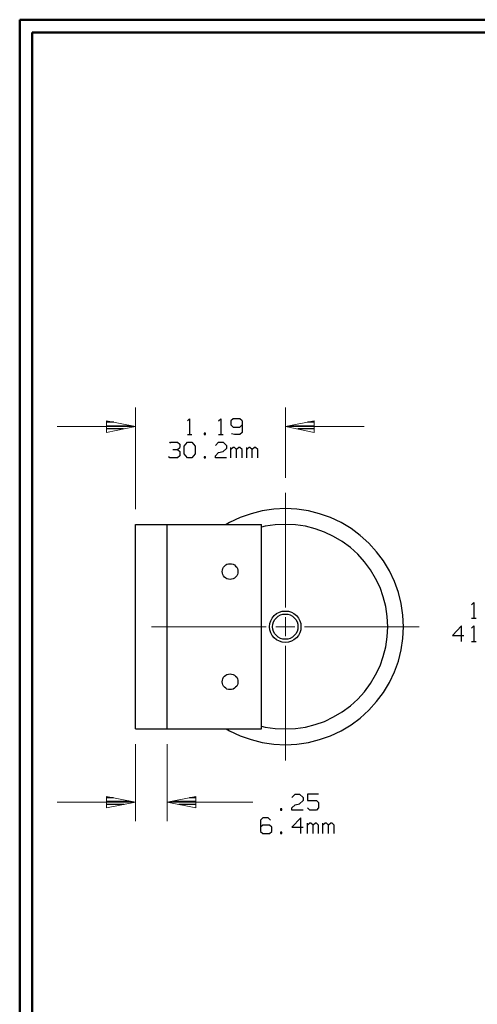
# Model space of a CAD drawing. Units: inches. Extents: x -3.54 to 3.52, y -2.62 to 2.87.
# Drawn here: x -3.54 to -2.17, y -0.21 to 2.74 of the extents above; entities that cross this region are included whole.
import ezdxf

# ---------------------------------------------------------------- set-up
doc = ezdxf.new("R2010")
doc.units = ezdxf.units.IN
doc.header["$MEASUREMENT"] = 0
doc.layers.add('Layer 1', color=7, linetype='Continuous')

msp = doc.modelspace()

# ---------------------------------------------------------------- linework, layer by layer
at = {"layer": 'Layer 1', "lineweight": 50}
for points in [[(-3.5361, 2.7389), (-3.5361, 2.7389), (-3.5361, -2.6215), (-3.5361, -2.6215)], [(3.5222, 2.7389), (3.5222, 2.7389), (-3.5361, 2.7389), (-3.5361, 2.7389)], [(-3.4986, 2.7007), (-3.4986, 2.7007), (-3.4986, -2.584), (-3.4986, -2.584)], [(3.4847, 2.7007), (3.4847, 2.7007), (-3.4986, 2.7007), (-3.4986, 2.7007)]]:
    msp.add_open_spline(points, degree=3, dxfattribs=at)
at = {"layer": 'Layer 1', "lineweight": 13}
for points in [[(-3.1889, 1.2715), (-3.1889, 1.2715), (-3.1889, 1.5764), (-3.1889, 1.5764)], [(-2.7403, 1.366), (-2.7403, 1.366), (-2.7403, 1.5764), (-2.7403, 1.5764)], [(-3.4243, 1.5194), (-3.4243, 1.5194), (-3.1889, 1.5194), (-3.1889, 1.5194)], [(-2.7403, 1.5194), (-2.7403, 1.5194), (-2.5049, 1.5194), (-2.5049, 1.5194)], [(-2.7403, 0.9771), (-2.7403, 0.9771), (-2.7403, 1.3208), (-2.7403, 1.3208)], [(-2.7403, 0.891), (-2.7403, 0.891), (-2.7403, 0.9486), (-2.7403, 0.9486)], [(-3.1417, 0.9194), (-3.1417, 0.9194), (-2.7979, 0.9194), (-2.7979, 0.9194)], [(-2.7694, 0.9194), (-2.7694, 0.9194), (-2.7118, 0.9194), (-2.7118, 0.9194)], [(-2.6833, 0.9194), (-2.6833, 0.9194), (-2.3396, 0.9194), (-2.3396, 0.9194)], [(-2.7403, 0.5188), (-2.7403, 0.5188), (-2.7403, 0.8625), (-2.7403, 0.8625)], [(-3.1889, 0.5681), (-3.1889, 0.5681), (-3.1889, 0.3368), (-3.1889, 0.3368)], [(-3.0944, 0.5681), (-3.0944, 0.5681), (-3.0944, 0.3368), (-3.0944, 0.3368)], [(-3.1889, 0.3938), (-3.1889, 0.3938), (-3.4243, 0.3938), (-3.4243, 0.3938)], [(-2.8382, 0.3938), (-2.8382, 0.3938), (-3.0944, 0.3938), (-3.0944, 0.3938)]]:
    msp.add_open_spline(points, degree=3, dxfattribs=at)
for points in [[(-3.2757, 1.5021), (-3.2757, 1.5021), (-3.1889, 1.5194), (-3.1889, 1.5194), (-3.1889, 1.5194), (-3.1889, 1.5194), (-3.2757, 1.5368), (-3.2757, 1.5368), (-3.2757, 1.5368), (-3.2757, 1.5368), (-3.2757, 1.5021), (-3.2757, 1.5021)], [(-2.6542, 1.5368), (-2.6542, 1.5368), (-2.7403, 1.5194), (-2.7403, 1.5194), (-2.7403, 1.5194), (-2.7403, 1.5194), (-2.6542, 1.5021), (-2.6542, 1.5021), (-2.6542, 1.5021), (-2.6542, 1.5021), (-2.6542, 1.5368), (-2.6542, 1.5368)], [(-3.2757, 0.3764), (-3.2757, 0.3764), (-3.1889, 0.3938), (-3.1889, 0.3938), (-3.1889, 0.3938), (-3.1889, 0.3938), (-3.2757, 0.4111), (-3.2757, 0.4111), (-3.2757, 0.4111), (-3.2757, 0.4111), (-3.2757, 0.3764), (-3.2757, 0.3764)], [(-3.0083, 0.4111), (-3.0083, 0.4111), (-3.0944, 0.3938), (-3.0944, 0.3938), (-3.0944, 0.3938), (-3.0944, 0.3938), (-3.0083, 0.3764), (-3.0083, 0.3764), (-3.0083, 0.3764), (-3.0083, 0.3764), (-3.0083, 0.4111), (-3.0083, 0.4111)]]:
    msp.add_open_spline(points, degree=3, knots=[0, 0, 0, 0, 0.25, 0.25, 0.25, 0.25, 0.5, 0.5, 0.5, 0.5, 1, 1, 1, 1], dxfattribs=at)
at = {"layer": 'Layer 1', "lineweight": 25}
for points in [[(-3.0333, 1.5368), (-3.0333, 1.5368), (-3.0271, 1.5431), (-3.0271, 1.5431)], [(-3.0271, 1.5431), (-3.0271, 1.5431), (-3.0271, 1.4958), (-3.0271, 1.4958)], [(-2.9403, 1.5368), (-2.9403, 1.5368), (-2.9333, 1.5431), (-2.9333, 1.5431)], [(-2.9333, 1.5431), (-2.9333, 1.5431), (-2.9333, 1.4958), (-2.9333, 1.4958)], [(-2.8965, 1.5431), (-2.8965, 1.5431), (-2.9035, 1.5368), (-2.9035, 1.5368)], [(-2.9035, 1.5368), (-2.9035, 1.5368), (-2.9035, 1.5243), (-2.9035, 1.5243)], [(-2.8764, 1.5431), (-2.8764, 1.5431), (-2.8965, 1.5431), (-2.8965, 1.5431)], [(-2.8701, 1.5368), (-2.8701, 1.5368), (-2.8764, 1.5431), (-2.8764, 1.5431)], [(-2.8701, 1.5368), (-2.8701, 1.5368), (-2.8701, 1.5021), (-2.8701, 1.5021)], [(-3.2542, 1.5326), (-3.2542, 1.5326), (-3.275, 1.5326), (-3.275, 1.5326)], [(-3.275, 1.5222), (-3.275, 1.5222), (-3.2021, 1.5222), (-3.2021, 1.5222)], [(-3.225, 1.5125), (-3.225, 1.5125), (-3.275, 1.5125), (-3.275, 1.5125)], [(-2.9035, 1.5243), (-2.9035, 1.5243), (-2.8965, 1.5181), (-2.8965, 1.5181)], [(-2.8965, 1.5181), (-2.8965, 1.5181), (-2.8764, 1.5181), (-2.8764, 1.5181)], [(-2.8764, 1.5181), (-2.8764, 1.5181), (-2.8701, 1.5243), (-2.8701, 1.5243)], [(-2.7264, 1.5222), (-2.7264, 1.5222), (-2.6535, 1.5222), (-2.6535, 1.5222)], [(-2.6535, 1.5125), (-2.6535, 1.5125), (-2.7035, 1.5125), (-2.7035, 1.5125)], [(-2.6535, 1.5326), (-2.6535, 1.5326), (-2.6743, 1.5326), (-2.6743, 1.5326)], [(-3.275, 1.5028), (-3.275, 1.5028), (-3.275, 1.5028), (-3.275, 1.5028)], [(-3.0333, 1.4958), (-3.0333, 1.4958), (-3.0201, 1.4958), (-3.0201, 1.4958)], [(-2.9799, 1.4993), (-2.9799, 1.4993), (-2.9833, 1.4993), (-2.9833, 1.4993)], [(-2.9833, 1.4993), (-2.9833, 1.4993), (-2.9833, 1.4958), (-2.9833, 1.4958)], [(-2.9833, 1.4958), (-2.9833, 1.4958), (-2.9799, 1.4958), (-2.9799, 1.4958)], [(-2.9799, 1.4958), (-2.9799, 1.4958), (-2.9799, 1.4993), (-2.9799, 1.4993)], [(-2.9403, 1.4958), (-2.9403, 1.4958), (-2.9264, 1.4958), (-2.9264, 1.4958)], [(-2.8931, 1.4958), (-2.8931, 1.4958), (-2.9014, 1.4979), (-2.9014, 1.4979)], [(-2.8764, 1.4958), (-2.8764, 1.4958), (-2.8931, 1.4958), (-2.8931, 1.4958)], [(-2.8701, 1.5021), (-2.8701, 1.5021), (-2.8764, 1.4958), (-2.8764, 1.4958)], [(-2.6535, 1.5028), (-2.6535, 1.5028), (-2.6535, 1.5028), (-2.6535, 1.5028)], [(-3.0868, 1.4694), (-3.0868, 1.4694), (-3.084, 1.4729), (-3.084, 1.4729)], [(-3.084, 1.4729), (-3.084, 1.4729), (-3.0639, 1.4729), (-3.0639, 1.4729)], [(-3.0771, 1.4507), (-3.0771, 1.4507), (-3.0639, 1.4507), (-3.0639, 1.4507)], [(-3.0639, 1.4729), (-3.0639, 1.4729), (-3.0569, 1.4667), (-3.0569, 1.4667)], [(-3.0639, 1.4507), (-3.0639, 1.4507), (-3.0569, 1.4569), (-3.0569, 1.4569)], [(-3.0639, 1.4507), (-3.0639, 1.4507), (-3.0569, 1.4444), (-3.0569, 1.4444)], [(-3.0569, 1.4667), (-3.0569, 1.4667), (-3.0569, 1.4569), (-3.0569, 1.4569)], [(-3.0437, 1.4604), (-3.0437, 1.4604), (-3.0333, 1.4729), (-3.0333, 1.4729)], [(-3.0437, 1.4382), (-3.0437, 1.4382), (-3.0437, 1.4604), (-3.0437, 1.4604)], [(-3.0333, 1.4729), (-3.0333, 1.4729), (-3.0201, 1.4729), (-3.0201, 1.4729)], [(-3.0201, 1.4729), (-3.0201, 1.4729), (-3.0104, 1.4604), (-3.0104, 1.4604)], [(-3.0104, 1.4604), (-3.0104, 1.4604), (-3.0104, 1.4382), (-3.0104, 1.4382)], [(-2.95, 1.4632), (-2.95, 1.4632), (-2.9403, 1.4729), (-2.9403, 1.4729)], [(-2.9403, 1.4729), (-2.9403, 1.4729), (-2.9264, 1.4729), (-2.9264, 1.4729)], [(-2.9264, 1.4729), (-2.9264, 1.4729), (-2.9167, 1.4632), (-2.9167, 1.4632)], [(-2.9167, 1.4542), (-2.9167, 1.4542), (-2.9264, 1.4444), (-2.9264, 1.4444)], [(-2.9167, 1.4632), (-2.9167, 1.4632), (-2.9167, 1.4542), (-2.9167, 1.4542)], [(-2.9035, 1.4257), (-2.9035, 1.4257), (-2.9035, 1.4569), (-2.9035, 1.4569)], [(-2.8965, 1.4569), (-2.8965, 1.4569), (-2.9035, 1.4507), (-2.9035, 1.4507)], [(-2.8931, 1.4569), (-2.8931, 1.4569), (-2.8965, 1.4569), (-2.8965, 1.4569)], [(-2.8868, 1.4507), (-2.8868, 1.4507), (-2.8931, 1.4569), (-2.8931, 1.4569)], [(-2.8799, 1.4569), (-2.8799, 1.4569), (-2.8868, 1.4507), (-2.8868, 1.4507)], [(-2.8868, 1.4257), (-2.8868, 1.4257), (-2.8868, 1.4507), (-2.8868, 1.4507)], [(-2.8764, 1.4569), (-2.8764, 1.4569), (-2.8799, 1.4569), (-2.8799, 1.4569)], [(-2.8701, 1.4507), (-2.8701, 1.4507), (-2.8764, 1.4569), (-2.8764, 1.4569)], [(-2.8701, 1.4257), (-2.8701, 1.4257), (-2.8701, 1.4507), (-2.8701, 1.4507)], [(-2.8562, 1.4257), (-2.8562, 1.4257), (-2.8562, 1.4569), (-2.8562, 1.4569)], [(-2.85, 1.4569), (-2.85, 1.4569), (-2.8562, 1.4507), (-2.8562, 1.4507)], [(-2.8465, 1.4569), (-2.8465, 1.4569), (-2.85, 1.4569), (-2.85, 1.4569)], [(-2.8396, 1.4507), (-2.8396, 1.4507), (-2.8465, 1.4569), (-2.8465, 1.4569)], [(-2.8333, 1.4569), (-2.8333, 1.4569), (-2.8396, 1.4507), (-2.8396, 1.4507)], [(-2.8396, 1.4257), (-2.8396, 1.4257), (-2.8396, 1.4507), (-2.8396, 1.4507)], [(-2.8299, 1.4569), (-2.8299, 1.4569), (-2.8333, 1.4569), (-2.8333, 1.4569)], [(-2.8229, 1.4507), (-2.8229, 1.4507), (-2.8299, 1.4569), (-2.8299, 1.4569)], [(-2.8229, 1.4257), (-2.8229, 1.4257), (-2.8229, 1.4507), (-2.8229, 1.4507)], [(-3.0868, 1.4257), (-3.0868, 1.4257), (-3.0903, 1.4292), (-3.0903, 1.4292)], [(-3.0639, 1.4257), (-3.0639, 1.4257), (-3.0868, 1.4257), (-3.0868, 1.4257)], [(-3.0569, 1.4319), (-3.0569, 1.4319), (-3.0639, 1.4257), (-3.0639, 1.4257)], [(-3.0569, 1.4444), (-3.0569, 1.4444), (-3.0569, 1.4319), (-3.0569, 1.4319)], [(-3.0333, 1.4257), (-3.0333, 1.4257), (-3.0437, 1.4382), (-3.0437, 1.4382)], [(-3.0201, 1.4257), (-3.0201, 1.4257), (-3.0333, 1.4257), (-3.0333, 1.4257)], [(-3.0104, 1.4382), (-3.0104, 1.4382), (-3.0201, 1.4257), (-3.0201, 1.4257)], [(-2.9799, 1.4292), (-2.9799, 1.4292), (-2.9833, 1.4292), (-2.9833, 1.4292)], [(-2.9833, 1.4292), (-2.9833, 1.4292), (-2.9833, 1.4257), (-2.9833, 1.4257)], [(-2.9833, 1.4257), (-2.9833, 1.4257), (-2.9799, 1.4257), (-2.9799, 1.4257)], [(-2.9799, 1.4257), (-2.9799, 1.4257), (-2.9799, 1.4292), (-2.9799, 1.4292)], [(-2.95, 1.4319), (-2.95, 1.4319), (-2.9403, 1.4417), (-2.9403, 1.4417)], [(-2.95, 1.4257), (-2.95, 1.4257), (-2.95, 1.4319), (-2.95, 1.4319)], [(-2.9167, 1.4257), (-2.9167, 1.4257), (-2.95, 1.4257), (-2.95, 1.4257)], [(-2.9403, 1.4417), (-2.9403, 1.4417), (-2.9264, 1.4444), (-2.9264, 1.4444)], [(-3.1889, 0.6132), (-3.1889, 0.6132), (-3.1889, 1.2264), (-3.1889, 1.2264)], [(-3.1889, 1.2264), (-3.1889, 1.2264), (-2.8118, 1.2264), (-2.8118, 1.2264)], [(-3.0944, 0.6132), (-3.0944, 0.6132), (-3.0944, 1.2264), (-3.0944, 1.2264)], [(-2.8118, 0.6132), (-2.8118, 0.6132), (-2.8118, 1.2264), (-2.8118, 1.2264)], [(-2.1826, 0.9854), (-2.1826, 0.9854), (-2.1764, 0.9924), (-2.1764, 0.9924)], [(-2.1764, 0.9924), (-2.1764, 0.9924), (-2.1764, 0.9451), (-2.1764, 0.9451)], [(-2.1826, 0.9451), (-2.1826, 0.9451), (-2.1694, 0.9451), (-2.1694, 0.9451)], [(-2.2132, 0.9222), (-2.2132, 0.9222), (-2.2396, 0.8938), (-2.2396, 0.8938)], [(-2.2132, 0.875), (-2.2132, 0.875), (-2.2132, 0.9222), (-2.2132, 0.9222)], [(-2.1826, 0.9153), (-2.1826, 0.9153), (-2.1764, 0.9222), (-2.1764, 0.9222)], [(-2.1764, 0.9222), (-2.1764, 0.9222), (-2.1764, 0.875), (-2.1764, 0.875)], [(-2.2396, 0.8938), (-2.2396, 0.8938), (-2.2062, 0.8938), (-2.2062, 0.8938)], [(-2.1826, 0.875), (-2.1826, 0.875), (-2.1694, 0.875), (-2.1694, 0.875)], [(-3.1889, 0.6132), (-3.1889, 0.6132), (-2.8118, 0.6132), (-2.8118, 0.6132)], [(-2.7208, 0.4076), (-2.7208, 0.4076), (-2.7111, 0.4174), (-2.7111, 0.4174)], [(-2.7111, 0.4174), (-2.7111, 0.4174), (-2.6979, 0.4174), (-2.6979, 0.4174)], [(-2.6979, 0.4174), (-2.6979, 0.4174), (-2.6875, 0.4076), (-2.6875, 0.4076)], [(-2.641, 0.4174), (-2.641, 0.4174), (-2.6743, 0.4174), (-2.6743, 0.4174)], [(-2.6743, 0.4174), (-2.6743, 0.4174), (-2.6743, 0.3986), (-2.6743, 0.3986)], [(-3.2549, 0.4069), (-3.2549, 0.4069), (-3.275, 0.4069), (-3.275, 0.4069)], [(-3.275, 0.3965), (-3.275, 0.3965), (-3.2049, 0.3965), (-3.2049, 0.3965)], [(-3.2229, 0.3868), (-3.2229, 0.3868), (-3.275, 0.3868), (-3.275, 0.3868)], [(-3.0778, 0.3965), (-3.0778, 0.3965), (-3.0076, 0.3965), (-3.0076, 0.3965)], [(-3.0076, 0.3868), (-3.0076, 0.3868), (-3.0597, 0.3868), (-3.0597, 0.3868)], [(-3.0076, 0.4069), (-3.0076, 0.4069), (-3.0278, 0.4069), (-3.0278, 0.4069)], [(-2.7208, 0.3764), (-2.7208, 0.3764), (-2.7111, 0.3861), (-2.7111, 0.3861)], [(-2.7111, 0.3861), (-2.7111, 0.3861), (-2.6979, 0.3889), (-2.6979, 0.3889)], [(-2.6875, 0.3986), (-2.6875, 0.3986), (-2.6979, 0.3889), (-2.6979, 0.3889)], [(-2.6875, 0.4076), (-2.6875, 0.4076), (-2.6875, 0.3986), (-2.6875, 0.3986)], [(-2.6743, 0.3986), (-2.6743, 0.3986), (-2.6472, 0.3986), (-2.6472, 0.3986)], [(-2.6472, 0.3986), (-2.6472, 0.3986), (-2.641, 0.3924), (-2.641, 0.3924)], [(-2.641, 0.3924), (-2.641, 0.3924), (-2.641, 0.3764), (-2.641, 0.3764)], [(-3.275, 0.3771), (-3.275, 0.3771), (-3.275, 0.3771), (-3.275, 0.3771)], [(-3.0076, 0.3771), (-3.0076, 0.3771), (-3.0076, 0.3771), (-3.0076, 0.3771)], [(-2.7514, 0.3736), (-2.7514, 0.3736), (-2.7549, 0.3736), (-2.7549, 0.3736)], [(-2.7549, 0.3736), (-2.7549, 0.3736), (-2.7549, 0.3701), (-2.7549, 0.3701)], [(-2.7549, 0.3701), (-2.7549, 0.3701), (-2.7514, 0.3701), (-2.7514, 0.3701)], [(-2.7514, 0.3701), (-2.7514, 0.3701), (-2.7514, 0.3736), (-2.7514, 0.3736)], [(-2.7208, 0.3701), (-2.7208, 0.3701), (-2.7208, 0.3764), (-2.7208, 0.3764)], [(-2.6875, 0.3701), (-2.6875, 0.3701), (-2.7208, 0.3701), (-2.7208, 0.3701)], [(-2.6674, 0.3701), (-2.6674, 0.3701), (-2.6743, 0.3764), (-2.6743, 0.3764)], [(-2.6472, 0.3701), (-2.6472, 0.3701), (-2.6674, 0.3701), (-2.6674, 0.3701)], [(-2.641, 0.3764), (-2.641, 0.3764), (-2.6472, 0.3701), (-2.6472, 0.3701)], [(-2.8083, 0.3472), (-2.8083, 0.3472), (-2.8146, 0.3403), (-2.8146, 0.3403)], [(-2.8146, 0.3403), (-2.8146, 0.3403), (-2.8146, 0.3063), (-2.8146, 0.3063)], [(-2.8083, 0.325), (-2.8083, 0.325), (-2.8146, 0.3188), (-2.8146, 0.3188)], [(-2.7917, 0.3472), (-2.7917, 0.3472), (-2.8083, 0.3472), (-2.8083, 0.3472)], [(-2.7882, 0.325), (-2.7882, 0.325), (-2.8083, 0.325), (-2.8083, 0.325)], [(-2.7847, 0.3403), (-2.7847, 0.3403), (-2.7917, 0.3472), (-2.7917, 0.3472)], [(-2.7812, 0.3188), (-2.7812, 0.3188), (-2.7882, 0.325), (-2.7882, 0.325)], [(-2.6944, 0.3472), (-2.6944, 0.3472), (-2.7208, 0.3188), (-2.7208, 0.3188)], [(-2.6944, 0.3), (-2.6944, 0.3), (-2.6944, 0.3472), (-2.6944, 0.3472)], [(-2.6743, 0.3), (-2.6743, 0.3), (-2.6743, 0.3313), (-2.6743, 0.3313)], [(-2.6674, 0.3313), (-2.6674, 0.3313), (-2.6743, 0.325), (-2.6743, 0.325)], [(-2.6646, 0.3313), (-2.6646, 0.3313), (-2.6674, 0.3313), (-2.6674, 0.3313)], [(-2.6576, 0.325), (-2.6576, 0.325), (-2.6646, 0.3313), (-2.6646, 0.3313)], [(-2.6507, 0.3313), (-2.6507, 0.3313), (-2.6576, 0.325), (-2.6576, 0.325)], [(-2.6576, 0.3), (-2.6576, 0.3), (-2.6576, 0.325), (-2.6576, 0.325)], [(-2.6472, 0.3313), (-2.6472, 0.3313), (-2.6507, 0.3313), (-2.6507, 0.3313)], [(-2.641, 0.325), (-2.641, 0.325), (-2.6472, 0.3313), (-2.6472, 0.3313)], [(-2.641, 0.3), (-2.641, 0.3), (-2.641, 0.325), (-2.641, 0.325)], [(-2.6278, 0.3), (-2.6278, 0.3), (-2.6278, 0.3313), (-2.6278, 0.3313)], [(-2.6208, 0.3313), (-2.6208, 0.3313), (-2.6278, 0.325), (-2.6278, 0.325)], [(-2.6174, 0.3313), (-2.6174, 0.3313), (-2.6208, 0.3313), (-2.6208, 0.3313)], [(-2.6111, 0.325), (-2.6111, 0.325), (-2.6174, 0.3313), (-2.6174, 0.3313)], [(-2.6042, 0.3313), (-2.6042, 0.3313), (-2.6111, 0.325), (-2.6111, 0.325)], [(-2.6111, 0.3), (-2.6111, 0.3), (-2.6111, 0.325), (-2.6111, 0.325)], [(-2.6007, 0.3313), (-2.6007, 0.3313), (-2.6042, 0.3313), (-2.6042, 0.3313)], [(-2.5944, 0.325), (-2.5944, 0.325), (-2.6007, 0.3313), (-2.6007, 0.3313)], [(-2.5944, 0.3), (-2.5944, 0.3), (-2.5944, 0.325), (-2.5944, 0.325)], [(-2.8146, 0.3063), (-2.8146, 0.3063), (-2.8083, 0.3), (-2.8083, 0.3)], [(-2.8083, 0.3), (-2.8083, 0.3), (-2.7882, 0.3), (-2.7882, 0.3)], [(-2.7882, 0.3), (-2.7882, 0.3), (-2.7812, 0.3063), (-2.7812, 0.3063)], [(-2.7812, 0.3063), (-2.7812, 0.3063), (-2.7812, 0.3188), (-2.7812, 0.3188)], [(-2.7514, 0.3035), (-2.7514, 0.3035), (-2.7549, 0.3035), (-2.7549, 0.3035)], [(-2.7549, 0.3035), (-2.7549, 0.3035), (-2.7549, 0.3), (-2.7549, 0.3)], [(-2.7549, 0.3), (-2.7549, 0.3), (-2.7514, 0.3), (-2.7514, 0.3)], [(-2.7514, 0.3), (-2.7514, 0.3), (-2.7514, 0.3035), (-2.7514, 0.3035)], [(-2.7208, 0.3188), (-2.7208, 0.3188), (-2.6875, 0.3188), (-2.6875, 0.3188)]]:
    msp.add_open_spline(points, degree=3, dxfattribs=at)
for points, knots in [([(-2.9174, 0.6132), (-2.9174, 0.6132), (-2.9076, 0.6076), (-2.9076, 0.6076), (-2.9076, 0.6076), (-2.9076, 0.6076), (-2.8757, 0.5931), (-2.8757, 0.5931), (-2.8757, 0.5931), (-2.8757, 0.5931), (-2.8431, 0.5813), (-2.8431, 0.5813), (-2.8431, 0.5813), (-2.8431, 0.5813), (-2.8097, 0.5729), (-2.8097, 0.5729), (-2.8097, 0.5729), (-2.8097, 0.5729), (-2.775, 0.5674), (-2.775, 0.5674), (-2.775, 0.5674), (-2.775, 0.5674), (-2.7403, 0.566), (-2.7403, 0.566), (-2.7403, 0.566), (-2.7403, 0.566), (-2.7062, 0.5674), (-2.7062, 0.5674), (-2.7062, 0.5674), (-2.7062, 0.5674), (-2.6715, 0.5729), (-2.6715, 0.5729), (-2.6715, 0.5729), (-2.6715, 0.5729), (-2.6382, 0.5813), (-2.6382, 0.5813), (-2.6382, 0.5813), (-2.6382, 0.5813), (-2.6049, 0.5931), (-2.6049, 0.5931), (-2.6049, 0.5931), (-2.6049, 0.5931), (-2.5736, 0.6076), (-2.5736, 0.6076), (-2.5736, 0.6076), (-2.5736, 0.6076), (-2.5437, 0.6257), (-2.5437, 0.6257), (-2.5437, 0.6257), (-2.5437, 0.6257), (-2.516, 0.6458), (-2.516, 0.6458), (-2.516, 0.6458), (-2.516, 0.6458), (-2.4903, 0.6694), (-2.4903, 0.6694), (-2.4903, 0.6694), (-2.4903, 0.6694), (-2.4674, 0.6951), (-2.4674, 0.6951), (-2.4674, 0.6951), (-2.4674, 0.6951), (-2.4465, 0.7229), (-2.4465, 0.7229), (-2.4465, 0.7229), (-2.4465, 0.7229), (-2.4285, 0.7528), (-2.4285, 0.7528), (-2.4285, 0.7528), (-2.4285, 0.7528), (-2.4139, 0.784), (-2.4139, 0.784), (-2.4139, 0.784), (-2.4139, 0.784), (-2.4021, 0.8167), (-2.4021, 0.8167), (-2.4021, 0.8167), (-2.4021, 0.8167), (-2.3937, 0.8507), (-2.3937, 0.8507), (-2.3937, 0.8507), (-2.3937, 0.8507), (-2.3882, 0.8847), (-2.3882, 0.8847), (-2.3882, 0.8847), (-2.3882, 0.8847), (-2.3868, 0.9194), (-2.3868, 0.9194), (-2.3868, 0.9194), (-2.3868, 0.9194), (-2.3882, 0.9542), (-2.3882, 0.9542), (-2.3882, 0.9542), (-2.3882, 0.9542), (-2.3937, 0.9889), (-2.3937, 0.9889), (-2.3937, 0.9889), (-2.3937, 0.9889), (-2.4021, 1.0222), (-2.4021, 1.0222), (-2.4021, 1.0222), (-2.4021, 1.0222), (-2.4139, 1.0549), (-2.4139, 1.0549), (-2.4139, 1.0549), (-2.4139, 1.0549), (-2.4285, 1.0868), (-2.4285, 1.0868), (-2.4285, 1.0868), (-2.4285, 1.0868), (-2.4465, 1.1167), (-2.4465, 1.1167), (-2.4465, 1.1167), (-2.4465, 1.1167), (-2.4674, 1.1444), (-2.4674, 1.1444), (-2.4674, 1.1444), (-2.4674, 1.1444), (-2.4903, 1.1701), (-2.4903, 1.1701), (-2.4903, 1.1701), (-2.4903, 1.1701), (-2.516, 1.1931), (-2.516, 1.1931), (-2.516, 1.1931), (-2.516, 1.1931), (-2.5437, 1.2139), (-2.5437, 1.2139), (-2.5437, 1.2139), (-2.5437, 1.2139), (-2.5736, 1.2319), (-2.5736, 1.2319), (-2.5736, 1.2319), (-2.5736, 1.2319), (-2.6049, 1.2465), (-2.6049, 1.2465), (-2.6049, 1.2465), (-2.6049, 1.2465), (-2.6382, 1.2583), (-2.6382, 1.2583), (-2.6382, 1.2583), (-2.6382, 1.2583), (-2.6715, 1.2667), (-2.6715, 1.2667), (-2.6715, 1.2667), (-2.6715, 1.2667), (-2.7062, 1.2722), (-2.7062, 1.2722), (-2.7062, 1.2722), (-2.7062, 1.2722), (-2.7403, 1.2736), (-2.7403, 1.2736), (-2.7403, 1.2736), (-2.7403, 1.2736), (-2.775, 1.2722), (-2.775, 1.2722), (-2.775, 1.2722), (-2.775, 1.2722), (-2.8097, 1.2667), (-2.8097, 1.2667), (-2.8097, 1.2667), (-2.8097, 1.2667), (-2.8431, 1.2583), (-2.8431, 1.2583), (-2.8431, 1.2583), (-2.8431, 1.2583), (-2.8757, 1.2465), (-2.8757, 1.2465), (-2.8757, 1.2465), (-2.8757, 1.2465), (-2.9076, 1.2319), (-2.9076, 1.2319), (-2.9076, 1.2319), (-2.9076, 1.2319), (-2.9174, 1.2264), (-2.9174, 1.2264)], [0, 0, 0, 0, 0.022222, 0.022222, 0.022222, 0.022222, 0.044444, 0.044444, 0.044444, 0.044444, 0.066667, 0.066667, 0.066667, 0.066667, 0.088889, 0.088889, 0.088889, 0.088889, 0.111111, 0.111111, 0.111111, 0.111111, 0.133333, 0.133333, 0.133333, 0.133333, 0.155556, 0.155556, 0.155556, 0.155556, 0.177778, 0.177778, 0.177778, 0.177778, 0.2, 0.2, 0.2, 0.2, 0.222222, 0.222222, 0.222222, 0.222222, 0.244444, 0.244444, 0.244444, 0.244444, 0.266667, 0.266667, 0.266667, 0.266667, 0.288889, 0.288889, 0.288889, 0.288889, 0.311111, 0.311111, 0.311111, 0.311111, 0.333333, 0.333333, 0.333333, 0.333333, 0.355556, 0.355556, 0.355556, 0.355556, 0.377778, 0.377778, 0.377778, 0.377778, 0.4, 0.4, 0.4, 0.4, 0.422222, 0.422222, 0.422222, 0.422222, 0.444444, 0.444444, 0.444444, 0.444444, 0.466667, 0.466667, 0.466667, 0.466667, 0.488889, 0.488889, 0.488889, 0.488889, 0.511111, 0.511111, 0.511111, 0.511111, 0.533333, 0.533333, 0.533333, 0.533333, 0.555556, 0.555556, 0.555556, 0.555556, 0.577778, 0.577778, 0.577778, 0.577778, 0.6, 0.6, 0.6, 0.6, 0.622222, 0.622222, 0.622222, 0.622222, 0.644444, 0.644444, 0.644444, 0.644444, 0.666667, 0.666667, 0.666667, 0.666667, 0.688889, 0.688889, 0.688889, 0.688889, 0.711111, 0.711111, 0.711111, 0.711111, 0.733333, 0.733333, 0.733333, 0.733333, 0.755556, 0.755556, 0.755556, 0.755556, 0.777778, 0.777778, 0.777778, 0.777778, 0.8, 0.8, 0.8, 0.8, 0.822222, 0.822222, 0.822222, 0.822222, 0.844444, 0.844444, 0.844444, 0.844444, 0.866667, 0.866667, 0.866667, 0.866667, 0.888889, 0.888889, 0.888889, 0.888889, 0.911111, 0.911111, 0.911111, 0.911111, 0.933333, 0.933333, 0.933333, 0.933333, 0.955556, 0.955556, 0.955556, 0.955556, 1, 1, 1, 1]), ([(-2.8118, 0.6215), (-2.8118, 0.6215), (-2.8007, 0.6188), (-2.8007, 0.6188), (-2.8007, 0.6188), (-2.8007, 0.6188), (-2.7708, 0.6146), (-2.7708, 0.6146), (-2.7708, 0.6146), (-2.7708, 0.6146), (-2.7403, 0.6132), (-2.7403, 0.6132), (-2.7403, 0.6132), (-2.7403, 0.6132), (-2.7104, 0.6146), (-2.7104, 0.6146), (-2.7104, 0.6146), (-2.7104, 0.6146), (-2.6806, 0.6188), (-2.6806, 0.6188), (-2.6806, 0.6188), (-2.6806, 0.6188), (-2.6514, 0.6264), (-2.6514, 0.6264), (-2.6514, 0.6264), (-2.6514, 0.6264), (-2.6229, 0.6361), (-2.6229, 0.6361), (-2.6229, 0.6361), (-2.6229, 0.6361), (-2.5958, 0.6493), (-2.5958, 0.6493), (-2.5958, 0.6493), (-2.5958, 0.6493), (-2.5701, 0.6646), (-2.5701, 0.6646), (-2.5701, 0.6646), (-2.5701, 0.6646), (-2.5458, 0.6826), (-2.5458, 0.6826), (-2.5458, 0.6826), (-2.5458, 0.6826), (-2.5236, 0.7028), (-2.5236, 0.7028), (-2.5236, 0.7028), (-2.5236, 0.7028), (-2.5035, 0.725), (-2.5035, 0.725), (-2.5035, 0.725), (-2.5035, 0.725), (-2.4854, 0.7493), (-2.4854, 0.7493), (-2.4854, 0.7493), (-2.4854, 0.7493), (-2.4701, 0.775), (-2.4701, 0.775), (-2.4701, 0.775), (-2.4701, 0.775), (-2.4569, 0.8021), (-2.4569, 0.8021), (-2.4569, 0.8021), (-2.4569, 0.8021), (-2.4472, 0.8306), (-2.4472, 0.8306), (-2.4472, 0.8306), (-2.4472, 0.8306), (-2.4396, 0.8597), (-2.4396, 0.8597), (-2.4396, 0.8597), (-2.4396, 0.8597), (-2.4354, 0.8896), (-2.4354, 0.8896), (-2.4354, 0.8896), (-2.4354, 0.8896), (-2.434, 0.9194), (-2.434, 0.9194), (-2.434, 0.9194), (-2.434, 0.9194), (-2.4354, 0.95), (-2.4354, 0.95), (-2.4354, 0.95), (-2.4354, 0.95), (-2.4396, 0.9799), (-2.4396, 0.9799), (-2.4396, 0.9799), (-2.4396, 0.9799), (-2.4472, 1.009), (-2.4472, 1.009), (-2.4472, 1.009), (-2.4472, 1.009), (-2.4569, 1.0368), (-2.4569, 1.0368), (-2.4569, 1.0368), (-2.4569, 1.0368), (-2.4701, 1.0646), (-2.4701, 1.0646), (-2.4701, 1.0646), (-2.4701, 1.0646), (-2.4854, 1.0903), (-2.4854, 1.0903), (-2.4854, 1.0903), (-2.4854, 1.0903), (-2.5035, 1.1146), (-2.5035, 1.1146), (-2.5035, 1.1146), (-2.5035, 1.1146), (-2.5236, 1.1368), (-2.5236, 1.1368), (-2.5236, 1.1368), (-2.5236, 1.1368), (-2.5458, 1.1569), (-2.5458, 1.1569), (-2.5458, 1.1569), (-2.5458, 1.1569), (-2.5701, 1.175), (-2.5701, 1.175), (-2.5701, 1.175), (-2.5701, 1.175), (-2.5958, 1.1903), (-2.5958, 1.1903), (-2.5958, 1.1903), (-2.5958, 1.1903), (-2.6229, 1.2028), (-2.6229, 1.2028), (-2.6229, 1.2028), (-2.6229, 1.2028), (-2.6514, 1.2132), (-2.6514, 1.2132), (-2.6514, 1.2132), (-2.6514, 1.2132), (-2.6806, 1.2208), (-2.6806, 1.2208), (-2.6806, 1.2208), (-2.6806, 1.2208), (-2.7104, 1.225), (-2.7104, 1.225), (-2.7104, 1.225), (-2.7104, 1.225), (-2.7403, 1.2264), (-2.7403, 1.2264)], [0, 0, 0, 0, 0.027778, 0.027778, 0.027778, 0.027778, 0.055556, 0.055556, 0.055556, 0.055556, 0.083333, 0.083333, 0.083333, 0.083333, 0.111111, 0.111111, 0.111111, 0.111111, 0.138889, 0.138889, 0.138889, 0.138889, 0.166667, 0.166667, 0.166667, 0.166667, 0.194444, 0.194444, 0.194444, 0.194444, 0.222222, 0.222222, 0.222222, 0.222222, 0.25, 0.25, 0.25, 0.25, 0.277778, 0.277778, 0.277778, 0.277778, 0.305556, 0.305556, 0.305556, 0.305556, 0.333333, 0.333333, 0.333333, 0.333333, 0.361111, 0.361111, 0.361111, 0.361111, 0.388889, 0.388889, 0.388889, 0.388889, 0.416667, 0.416667, 0.416667, 0.416667, 0.444444, 0.444444, 0.444444, 0.444444, 0.472222, 0.472222, 0.472222, 0.472222, 0.5, 0.5, 0.5, 0.5, 0.527778, 0.527778, 0.527778, 0.527778, 0.555556, 0.555556, 0.555556, 0.555556, 0.583333, 0.583333, 0.583333, 0.583333, 0.611111, 0.611111, 0.611111, 0.611111, 0.638889, 0.638889, 0.638889, 0.638889, 0.666667, 0.666667, 0.666667, 0.666667, 0.694444, 0.694444, 0.694444, 0.694444, 0.722222, 0.722222, 0.722222, 0.722222, 0.75, 0.75, 0.75, 0.75, 0.777778, 0.777778, 0.777778, 0.777778, 0.805556, 0.805556, 0.805556, 0.805556, 0.833333, 0.833333, 0.833333, 0.833333, 0.861111, 0.861111, 0.861111, 0.861111, 0.888889, 0.888889, 0.888889, 0.888889, 0.916667, 0.916667, 0.916667, 0.916667, 0.944444, 0.944444, 0.944444, 0.944444, 1, 1, 1, 1]), ([(-2.7403, 1.2264), (-2.7403, 1.2264), (-2.7708, 1.225), (-2.7708, 1.225), (-2.7708, 1.225), (-2.7708, 1.225), (-2.8007, 1.2208), (-2.8007, 1.2208), (-2.8007, 1.2208), (-2.8007, 1.2208), (-2.8118, 1.2181), (-2.8118, 1.2181)], [0, 0, 0, 0, 0.25, 0.25, 0.25, 0.25, 0.5, 0.5, 0.5, 0.5, 1, 1, 1, 1]), ([(-2.8826, 1.0847), (-2.8826, 1.0847), (-2.8826, 1.0896), (-2.8826, 1.0896), (-2.8826, 1.0896), (-2.8826, 1.0896), (-2.884, 1.0938), (-2.884, 1.0938), (-2.884, 1.0938), (-2.884, 1.0938), (-2.8861, 1.0979), (-2.8861, 1.0979), (-2.8861, 1.0979), (-2.8861, 1.0979), (-2.8896, 1.1014), (-2.8896, 1.1014), (-2.8896, 1.1014), (-2.8896, 1.1014), (-2.8931, 1.1049), (-2.8931, 1.1049), (-2.8931, 1.1049), (-2.8931, 1.1049), (-2.8972, 1.1069), (-2.8972, 1.1069), (-2.8972, 1.1069), (-2.8972, 1.1069), (-2.9014, 1.1083), (-2.9014, 1.1083), (-2.9014, 1.1083), (-2.9014, 1.1083), (-2.9062, 1.1083), (-2.9062, 1.1083), (-2.9062, 1.1083), (-2.9062, 1.1083), (-2.9104, 1.1083), (-2.9104, 1.1083), (-2.9104, 1.1083), (-2.9104, 1.1083), (-2.9153, 1.1069), (-2.9153, 1.1069), (-2.9153, 1.1069), (-2.9153, 1.1069), (-2.9187, 1.1049), (-2.9187, 1.1049), (-2.9187, 1.1049), (-2.9187, 1.1049), (-2.9229, 1.1014), (-2.9229, 1.1014), (-2.9229, 1.1014), (-2.9229, 1.1014), (-2.9257, 1.0979), (-2.9257, 1.0979), (-2.9257, 1.0979), (-2.9257, 1.0979), (-2.9278, 1.0938), (-2.9278, 1.0938), (-2.9278, 1.0938), (-2.9278, 1.0938), (-2.9292, 1.0896), (-2.9292, 1.0896), (-2.9292, 1.0896), (-2.9292, 1.0896), (-2.9299, 1.0847), (-2.9299, 1.0847), (-2.9299, 1.0847), (-2.9299, 1.0847), (-2.9292, 1.0806), (-2.9292, 1.0806), (-2.9292, 1.0806), (-2.9292, 1.0806), (-2.9278, 1.0757), (-2.9278, 1.0757), (-2.9278, 1.0757), (-2.9278, 1.0757), (-2.9257, 1.0722), (-2.9257, 1.0722), (-2.9257, 1.0722), (-2.9257, 1.0722), (-2.9229, 1.0681), (-2.9229, 1.0681), (-2.9229, 1.0681), (-2.9229, 1.0681), (-2.9187, 1.0653), (-2.9187, 1.0653), (-2.9187, 1.0653), (-2.9187, 1.0653), (-2.9153, 1.0632), (-2.9153, 1.0632), (-2.9153, 1.0632), (-2.9153, 1.0632), (-2.9104, 1.0618), (-2.9104, 1.0618), (-2.9104, 1.0618), (-2.9104, 1.0618), (-2.9062, 1.0611), (-2.9062, 1.0611), (-2.9062, 1.0611), (-2.9062, 1.0611), (-2.9014, 1.0618), (-2.9014, 1.0618), (-2.9014, 1.0618), (-2.9014, 1.0618), (-2.8972, 1.0632), (-2.8972, 1.0632), (-2.8972, 1.0632), (-2.8972, 1.0632), (-2.8931, 1.0653), (-2.8931, 1.0653), (-2.8931, 1.0653), (-2.8931, 1.0653), (-2.8896, 1.0681), (-2.8896, 1.0681), (-2.8896, 1.0681), (-2.8896, 1.0681), (-2.8861, 1.0722), (-2.8861, 1.0722), (-2.8861, 1.0722), (-2.8861, 1.0722), (-2.884, 1.0757), (-2.884, 1.0757), (-2.884, 1.0757), (-2.884, 1.0757), (-2.8826, 1.0806), (-2.8826, 1.0806), (-2.8826, 1.0806), (-2.8826, 1.0806), (-2.8826, 1.0847), (-2.8826, 1.0847)], [0, 0, 0, 0, 0.030303, 0.030303, 0.030303, 0.030303, 0.060606, 0.060606, 0.060606, 0.060606, 0.090909, 0.090909, 0.090909, 0.090909, 0.121212, 0.121212, 0.121212, 0.121212, 0.151515, 0.151515, 0.151515, 0.151515, 0.181818, 0.181818, 0.181818, 0.181818, 0.212121, 0.212121, 0.212121, 0.212121, 0.242424, 0.242424, 0.242424, 0.242424, 0.272727, 0.272727, 0.272727, 0.272727, 0.30303, 0.30303, 0.30303, 0.30303, 0.333333, 0.333333, 0.333333, 0.333333, 0.363636, 0.363636, 0.363636, 0.363636, 0.393939, 0.393939, 0.393939, 0.393939, 0.424242, 0.424242, 0.424242, 0.424242, 0.454545, 0.454545, 0.454545, 0.454545, 0.484848, 0.484848, 0.484848, 0.484848, 0.515152, 0.515152, 0.515152, 0.515152, 0.545455, 0.545455, 0.545455, 0.545455, 0.575758, 0.575758, 0.575758, 0.575758, 0.606061, 0.606061, 0.606061, 0.606061, 0.636364, 0.636364, 0.636364, 0.636364, 0.666667, 0.666667, 0.666667, 0.666667, 0.69697, 0.69697, 0.69697, 0.69697, 0.727273, 0.727273, 0.727273, 0.727273, 0.757576, 0.757576, 0.757576, 0.757576, 0.787879, 0.787879, 0.787879, 0.787879, 0.818182, 0.818182, 0.818182, 0.818182, 0.848485, 0.848485, 0.848485, 0.848485, 0.878788, 0.878788, 0.878788, 0.878788, 0.909091, 0.909091, 0.909091, 0.909091, 0.939394, 0.939394, 0.939394, 0.939394, 1, 1, 1, 1]), ([(-2.6937, 0.9194), (-2.6937, 0.9194), (-2.6944, 0.9292), (-2.6944, 0.9292), (-2.6944, 0.9292), (-2.6944, 0.9292), (-2.6972, 0.9375), (-2.6972, 0.9375), (-2.6972, 0.9375), (-2.6972, 0.9375), (-2.7014, 0.9458), (-2.7014, 0.9458), (-2.7014, 0.9458), (-2.7014, 0.9458), (-2.7069, 0.9528), (-2.7069, 0.9528), (-2.7069, 0.9528), (-2.7069, 0.9528), (-2.7146, 0.959), (-2.7146, 0.959), (-2.7146, 0.959), (-2.7146, 0.959), (-2.7222, 0.9632), (-2.7222, 0.9632), (-2.7222, 0.9632), (-2.7222, 0.9632), (-2.7312, 0.966), (-2.7312, 0.966), (-2.7312, 0.966), (-2.7312, 0.966), (-2.7403, 0.9667), (-2.7403, 0.9667), (-2.7403, 0.9667), (-2.7403, 0.9667), (-2.75, 0.966), (-2.75, 0.966), (-2.75, 0.966), (-2.75, 0.966), (-2.7583, 0.9632), (-2.7583, 0.9632), (-2.7583, 0.9632), (-2.7583, 0.9632), (-2.7667, 0.959), (-2.7667, 0.959), (-2.7667, 0.959), (-2.7667, 0.959), (-2.7743, 0.9528), (-2.7743, 0.9528), (-2.7743, 0.9528), (-2.7743, 0.9528), (-2.7799, 0.9458), (-2.7799, 0.9458), (-2.7799, 0.9458), (-2.7799, 0.9458), (-2.784, 0.9375), (-2.784, 0.9375), (-2.784, 0.9375), (-2.784, 0.9375), (-2.7868, 0.9292), (-2.7868, 0.9292), (-2.7868, 0.9292), (-2.7868, 0.9292), (-2.7875, 0.9194), (-2.7875, 0.9194), (-2.7875, 0.9194), (-2.7875, 0.9194), (-2.7868, 0.9104), (-2.7868, 0.9104), (-2.7868, 0.9104), (-2.7868, 0.9104), (-2.784, 0.9014), (-2.784, 0.9014), (-2.784, 0.9014), (-2.784, 0.9014), (-2.7799, 0.8938), (-2.7799, 0.8938), (-2.7799, 0.8938), (-2.7799, 0.8938), (-2.7743, 0.8861), (-2.7743, 0.8861), (-2.7743, 0.8861), (-2.7743, 0.8861), (-2.7667, 0.8806), (-2.7667, 0.8806), (-2.7667, 0.8806), (-2.7667, 0.8806), (-2.7583, 0.8764), (-2.7583, 0.8764), (-2.7583, 0.8764), (-2.7583, 0.8764), (-2.75, 0.8736), (-2.75, 0.8736), (-2.75, 0.8736), (-2.75, 0.8736), (-2.7403, 0.8722), (-2.7403, 0.8722), (-2.7403, 0.8722), (-2.7403, 0.8722), (-2.7312, 0.8736), (-2.7312, 0.8736), (-2.7312, 0.8736), (-2.7312, 0.8736), (-2.7222, 0.8764), (-2.7222, 0.8764), (-2.7222, 0.8764), (-2.7222, 0.8764), (-2.7146, 0.8806), (-2.7146, 0.8806), (-2.7146, 0.8806), (-2.7146, 0.8806), (-2.7069, 0.8861), (-2.7069, 0.8861), (-2.7069, 0.8861), (-2.7069, 0.8861), (-2.7014, 0.8938), (-2.7014, 0.8938), (-2.7014, 0.8938), (-2.7014, 0.8938), (-2.6972, 0.9014), (-2.6972, 0.9014), (-2.6972, 0.9014), (-2.6972, 0.9014), (-2.6944, 0.9104), (-2.6944, 0.9104), (-2.6944, 0.9104), (-2.6944, 0.9104), (-2.6937, 0.9194), (-2.6937, 0.9194)], [0, 0, 0, 0, 0.030303, 0.030303, 0.030303, 0.030303, 0.060606, 0.060606, 0.060606, 0.060606, 0.090909, 0.090909, 0.090909, 0.090909, 0.121212, 0.121212, 0.121212, 0.121212, 0.151515, 0.151515, 0.151515, 0.151515, 0.181818, 0.181818, 0.181818, 0.181818, 0.212121, 0.212121, 0.212121, 0.212121, 0.242424, 0.242424, 0.242424, 0.242424, 0.272727, 0.272727, 0.272727, 0.272727, 0.30303, 0.30303, 0.30303, 0.30303, 0.333333, 0.333333, 0.333333, 0.333333, 0.363636, 0.363636, 0.363636, 0.363636, 0.393939, 0.393939, 0.393939, 0.393939, 0.424242, 0.424242, 0.424242, 0.424242, 0.454545, 0.454545, 0.454545, 0.454545, 0.484848, 0.484848, 0.484848, 0.484848, 0.515152, 0.515152, 0.515152, 0.515152, 0.545455, 0.545455, 0.545455, 0.545455, 0.575758, 0.575758, 0.575758, 0.575758, 0.606061, 0.606061, 0.606061, 0.606061, 0.636364, 0.636364, 0.636364, 0.636364, 0.666667, 0.666667, 0.666667, 0.666667, 0.69697, 0.69697, 0.69697, 0.69697, 0.727273, 0.727273, 0.727273, 0.727273, 0.757576, 0.757576, 0.757576, 0.757576, 0.787879, 0.787879, 0.787879, 0.787879, 0.818182, 0.818182, 0.818182, 0.818182, 0.848485, 0.848485, 0.848485, 0.848485, 0.878788, 0.878788, 0.878788, 0.878788, 0.909091, 0.909091, 0.909091, 0.909091, 0.939394, 0.939394, 0.939394, 0.939394, 1, 1, 1, 1]), ([(-2.7028, 0.9194), (-2.7028, 0.9194), (-2.7035, 0.9271), (-2.7035, 0.9271), (-2.7035, 0.9271), (-2.7035, 0.9271), (-2.7056, 0.934), (-2.7056, 0.934), (-2.7056, 0.934), (-2.7056, 0.934), (-2.709, 0.941), (-2.709, 0.941), (-2.709, 0.941), (-2.709, 0.941), (-2.7139, 0.9465), (-2.7139, 0.9465), (-2.7139, 0.9465), (-2.7139, 0.9465), (-2.7194, 0.9514), (-2.7194, 0.9514), (-2.7194, 0.9514), (-2.7194, 0.9514), (-2.7264, 0.9549), (-2.7264, 0.9549), (-2.7264, 0.9549), (-2.7264, 0.9549), (-2.7333, 0.9569), (-2.7333, 0.9569), (-2.7333, 0.9569), (-2.7333, 0.9569), (-2.7403, 0.9576), (-2.7403, 0.9576), (-2.7403, 0.9576), (-2.7403, 0.9576), (-2.7479, 0.9569), (-2.7479, 0.9569), (-2.7479, 0.9569), (-2.7479, 0.9569), (-2.7549, 0.9549), (-2.7549, 0.9549), (-2.7549, 0.9549), (-2.7549, 0.9549), (-2.7618, 0.9514), (-2.7618, 0.9514), (-2.7618, 0.9514), (-2.7618, 0.9514), (-2.7674, 0.9465), (-2.7674, 0.9465), (-2.7674, 0.9465), (-2.7674, 0.9465), (-2.7722, 0.941), (-2.7722, 0.941), (-2.7722, 0.941), (-2.7722, 0.941), (-2.7757, 0.934), (-2.7757, 0.934), (-2.7757, 0.934), (-2.7757, 0.934), (-2.7778, 0.9271), (-2.7778, 0.9271), (-2.7778, 0.9271), (-2.7778, 0.9271), (-2.7785, 0.9194), (-2.7785, 0.9194), (-2.7785, 0.9194), (-2.7785, 0.9194), (-2.7778, 0.9125), (-2.7778, 0.9125), (-2.7778, 0.9125), (-2.7778, 0.9125), (-2.7757, 0.9056), (-2.7757, 0.9056), (-2.7757, 0.9056), (-2.7757, 0.9056), (-2.7722, 0.8986), (-2.7722, 0.8986), (-2.7722, 0.8986), (-2.7722, 0.8986), (-2.7674, 0.8931), (-2.7674, 0.8931), (-2.7674, 0.8931), (-2.7674, 0.8931), (-2.7618, 0.8882), (-2.7618, 0.8882), (-2.7618, 0.8882), (-2.7618, 0.8882), (-2.7549, 0.8847), (-2.7549, 0.8847), (-2.7549, 0.8847), (-2.7549, 0.8847), (-2.7479, 0.8826), (-2.7479, 0.8826), (-2.7479, 0.8826), (-2.7479, 0.8826), (-2.7403, 0.8819), (-2.7403, 0.8819), (-2.7403, 0.8819), (-2.7403, 0.8819), (-2.7333, 0.8826), (-2.7333, 0.8826), (-2.7333, 0.8826), (-2.7333, 0.8826), (-2.7264, 0.8847), (-2.7264, 0.8847), (-2.7264, 0.8847), (-2.7264, 0.8847), (-2.7194, 0.8882), (-2.7194, 0.8882), (-2.7194, 0.8882), (-2.7194, 0.8882), (-2.7139, 0.8931), (-2.7139, 0.8931), (-2.7139, 0.8931), (-2.7139, 0.8931), (-2.709, 0.8986), (-2.709, 0.8986), (-2.709, 0.8986), (-2.709, 0.8986), (-2.7056, 0.9056), (-2.7056, 0.9056), (-2.7056, 0.9056), (-2.7056, 0.9056), (-2.7035, 0.9125), (-2.7035, 0.9125), (-2.7035, 0.9125), (-2.7035, 0.9125), (-2.7028, 0.9194), (-2.7028, 0.9194)], [0, 0, 0, 0, 0.030303, 0.030303, 0.030303, 0.030303, 0.060606, 0.060606, 0.060606, 0.060606, 0.090909, 0.090909, 0.090909, 0.090909, 0.121212, 0.121212, 0.121212, 0.121212, 0.151515, 0.151515, 0.151515, 0.151515, 0.181818, 0.181818, 0.181818, 0.181818, 0.212121, 0.212121, 0.212121, 0.212121, 0.242424, 0.242424, 0.242424, 0.242424, 0.272727, 0.272727, 0.272727, 0.272727, 0.30303, 0.30303, 0.30303, 0.30303, 0.333333, 0.333333, 0.333333, 0.333333, 0.363636, 0.363636, 0.363636, 0.363636, 0.393939, 0.393939, 0.393939, 0.393939, 0.424242, 0.424242, 0.424242, 0.424242, 0.454545, 0.454545, 0.454545, 0.454545, 0.484848, 0.484848, 0.484848, 0.484848, 0.515152, 0.515152, 0.515152, 0.515152, 0.545455, 0.545455, 0.545455, 0.545455, 0.575758, 0.575758, 0.575758, 0.575758, 0.606061, 0.606061, 0.606061, 0.606061, 0.636364, 0.636364, 0.636364, 0.636364, 0.666667, 0.666667, 0.666667, 0.666667, 0.69697, 0.69697, 0.69697, 0.69697, 0.727273, 0.727273, 0.727273, 0.727273, 0.757576, 0.757576, 0.757576, 0.757576, 0.787879, 0.787879, 0.787879, 0.787879, 0.818182, 0.818182, 0.818182, 0.818182, 0.848485, 0.848485, 0.848485, 0.848485, 0.878788, 0.878788, 0.878788, 0.878788, 0.909091, 0.909091, 0.909091, 0.909091, 0.939394, 0.939394, 0.939394, 0.939394, 1, 1, 1, 1]), ([(-2.8826, 0.7549), (-2.8826, 0.7549), (-2.8826, 0.759), (-2.8826, 0.759), (-2.8826, 0.759), (-2.8826, 0.759), (-2.884, 0.7639), (-2.884, 0.7639), (-2.884, 0.7639), (-2.884, 0.7639), (-2.8861, 0.7681), (-2.8861, 0.7681), (-2.8861, 0.7681), (-2.8861, 0.7681), (-2.8896, 0.7715), (-2.8896, 0.7715), (-2.8896, 0.7715), (-2.8896, 0.7715), (-2.8931, 0.7743), (-2.8931, 0.7743), (-2.8931, 0.7743), (-2.8931, 0.7743), (-2.8972, 0.7764), (-2.8972, 0.7764), (-2.8972, 0.7764), (-2.8972, 0.7764), (-2.9014, 0.7778), (-2.9014, 0.7778), (-2.9014, 0.7778), (-2.9014, 0.7778), (-2.9062, 0.7785), (-2.9062, 0.7785), (-2.9062, 0.7785), (-2.9062, 0.7785), (-2.9104, 0.7778), (-2.9104, 0.7778), (-2.9104, 0.7778), (-2.9104, 0.7778), (-2.9153, 0.7764), (-2.9153, 0.7764), (-2.9153, 0.7764), (-2.9153, 0.7764), (-2.9187, 0.7743), (-2.9187, 0.7743), (-2.9187, 0.7743), (-2.9187, 0.7743), (-2.9229, 0.7715), (-2.9229, 0.7715), (-2.9229, 0.7715), (-2.9229, 0.7715), (-2.9257, 0.7681), (-2.9257, 0.7681), (-2.9257, 0.7681), (-2.9257, 0.7681), (-2.9278, 0.7639), (-2.9278, 0.7639), (-2.9278, 0.7639), (-2.9278, 0.7639), (-2.9292, 0.759), (-2.9292, 0.759), (-2.9292, 0.759), (-2.9292, 0.759), (-2.9299, 0.7549), (-2.9299, 0.7549), (-2.9299, 0.7549), (-2.9299, 0.7549), (-2.9292, 0.75), (-2.9292, 0.75), (-2.9292, 0.75), (-2.9292, 0.75), (-2.9278, 0.7458), (-2.9278, 0.7458), (-2.9278, 0.7458), (-2.9278, 0.7458), (-2.9257, 0.7417), (-2.9257, 0.7417), (-2.9257, 0.7417), (-2.9257, 0.7417), (-2.9229, 0.7382), (-2.9229, 0.7382), (-2.9229, 0.7382), (-2.9229, 0.7382), (-2.9187, 0.7354), (-2.9187, 0.7354), (-2.9187, 0.7354), (-2.9187, 0.7354), (-2.9153, 0.7326), (-2.9153, 0.7326), (-2.9153, 0.7326), (-2.9153, 0.7326), (-2.9104, 0.7319), (-2.9104, 0.7319), (-2.9104, 0.7319), (-2.9104, 0.7319), (-2.9062, 0.7313), (-2.9062, 0.7313), (-2.9062, 0.7313), (-2.9062, 0.7313), (-2.9014, 0.7319), (-2.9014, 0.7319), (-2.9014, 0.7319), (-2.9014, 0.7319), (-2.8972, 0.7326), (-2.8972, 0.7326), (-2.8972, 0.7326), (-2.8972, 0.7326), (-2.8931, 0.7354), (-2.8931, 0.7354), (-2.8931, 0.7354), (-2.8931, 0.7354), (-2.8896, 0.7382), (-2.8896, 0.7382), (-2.8896, 0.7382), (-2.8896, 0.7382), (-2.8861, 0.7417), (-2.8861, 0.7417), (-2.8861, 0.7417), (-2.8861, 0.7417), (-2.884, 0.7458), (-2.884, 0.7458), (-2.884, 0.7458), (-2.884, 0.7458), (-2.8826, 0.75), (-2.8826, 0.75), (-2.8826, 0.75), (-2.8826, 0.75), (-2.8826, 0.7549), (-2.8826, 0.7549)], [0, 0, 0, 0, 0.030303, 0.030303, 0.030303, 0.030303, 0.060606, 0.060606, 0.060606, 0.060606, 0.090909, 0.090909, 0.090909, 0.090909, 0.121212, 0.121212, 0.121212, 0.121212, 0.151515, 0.151515, 0.151515, 0.151515, 0.181818, 0.181818, 0.181818, 0.181818, 0.212121, 0.212121, 0.212121, 0.212121, 0.242424, 0.242424, 0.242424, 0.242424, 0.272727, 0.272727, 0.272727, 0.272727, 0.30303, 0.30303, 0.30303, 0.30303, 0.333333, 0.333333, 0.333333, 0.333333, 0.363636, 0.363636, 0.363636, 0.363636, 0.393939, 0.393939, 0.393939, 0.393939, 0.424242, 0.424242, 0.424242, 0.424242, 0.454545, 0.454545, 0.454545, 0.454545, 0.484848, 0.484848, 0.484848, 0.484848, 0.515152, 0.515152, 0.515152, 0.515152, 0.545455, 0.545455, 0.545455, 0.545455, 0.575758, 0.575758, 0.575758, 0.575758, 0.606061, 0.606061, 0.606061, 0.606061, 0.636364, 0.636364, 0.636364, 0.636364, 0.666667, 0.666667, 0.666667, 0.666667, 0.69697, 0.69697, 0.69697, 0.69697, 0.727273, 0.727273, 0.727273, 0.727273, 0.757576, 0.757576, 0.757576, 0.757576, 0.787879, 0.787879, 0.787879, 0.787879, 0.818182, 0.818182, 0.818182, 0.818182, 0.848485, 0.848485, 0.848485, 0.848485, 0.878788, 0.878788, 0.878788, 0.878788, 0.909091, 0.909091, 0.909091, 0.909091, 0.939394, 0.939394, 0.939394, 0.939394, 1, 1, 1, 1])]:
    msp.add_open_spline(points, degree=3, knots=knots, dxfattribs=at)

doc.saveas('drawing.dxf')
